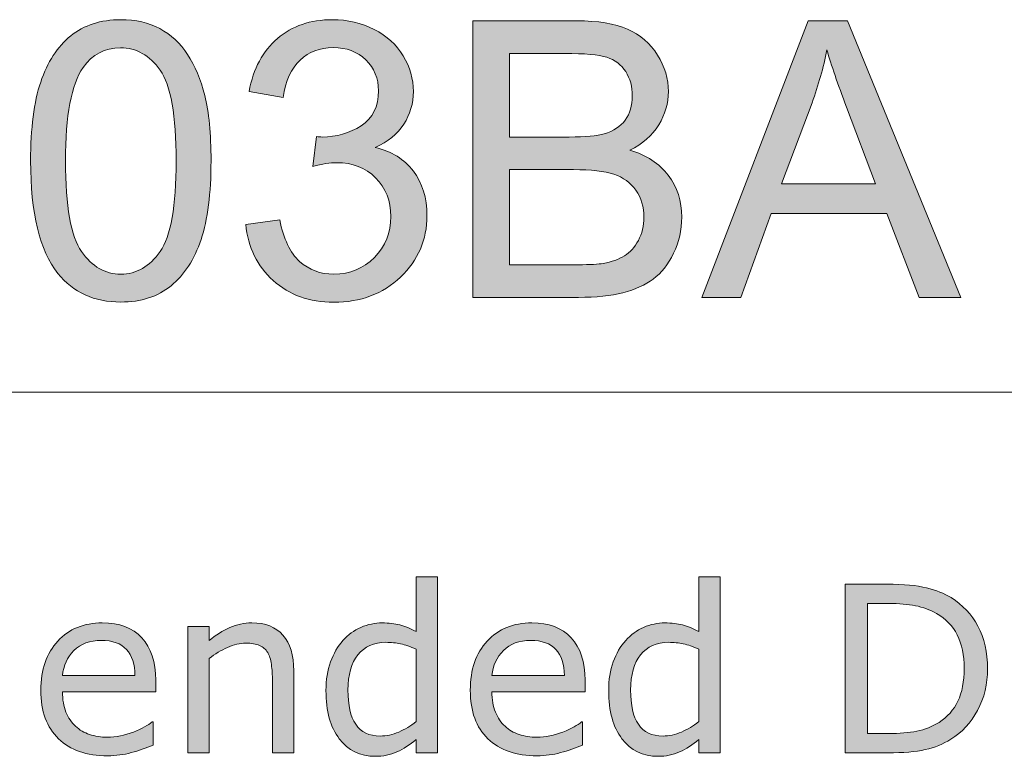
# Model space of a CAD drawing. Units: inches. Extents: x 5 to 63, y 5 to 46.9.
# Drawn here: x 16.8 to 24.3, y 41.2 to 46.9 of the extents above; entities that cross this region are included whole.
import ezdxf

# ---------------------------------------------------------------- set-up
doc = ezdxf.new("R2010")
doc.units = ezdxf.units.IN
doc.header["$MEASUREMENT"] = 0
doc.layers.add('BIDANG', color=7, linetype='Continuous', lineweight=13)
doc.layers.add('UKUR', color=7, linetype='Continuous', lineweight=13)

msp = doc.modelspace()

# ---------------------------------------------------------------- hatches: boundary and pattern name
at = {"layer": 'BIDANG'}
h = msp.add_hatch(color=256, dxfattribs=at)
h.dxf.hatch_style = 2
edge = h.paths.add_edge_path()
edge.add_spline(control_points=[(19.9726, 41.2705), (19.9726, 41.2705), (19.8105, 41.2705), (19.8105, 41.2705), (19.8105, 41.2705), (19.8105, 41.3715), (19.8105, 41.3715), (19.764, 41.3312), (19.7154, 41.2998), (19.6649, 41.2774), (19.6143, 41.255), (19.5595, 41.2436), (19.5003, 41.2436), (19.3854, 41.2436), (19.2943, 41.2881), (19.2267, 41.3766), (19.1592, 41.4648), (19.1254, 41.5875), (19.1254, 41.7446), (19.1254, 41.8259), (19.1372, 41.8986), (19.1604, 41.9623), (19.1837, 42.0264), (19.215, 42.0805), (19.2548, 42.1252), (19.2937, 42.169), (19.3394, 42.2024), (19.3912, 42.2252), (19.4433, 42.2482), (19.4972, 42.2596), (19.5528, 42.2596), (19.6035, 42.2596), (19.6482, 42.2544), (19.6873, 42.2438), (19.7264, 42.2331), (19.7674, 42.2165), (19.8105, 42.1942), (19.8105, 42.1942), (19.8105, 42.6114), (19.8105, 42.6114), (19.8105, 42.6114), (19.9726, 42.6114), (19.9726, 42.6114), (19.9726, 42.6114), (19.9726, 41.2705), (19.9726, 41.2705)], knot_values=[0, 0, 0, 0, 1, 1, 1, 2, 2, 2, 3, 3, 3, 4, 4, 4, 5, 5, 5, 6, 6, 6, 7, 7, 7, 8, 8, 8, 9, 9, 9, 10, 10, 10, 11, 11, 11, 12, 12, 12, 13, 13, 13, 14, 14, 14, 15, 15, 15, 15], degree=3, periodic=0)
edge = h.paths.add_edge_path()
edge.add_spline(control_points=[(19.8105, 41.5075), (19.8105, 41.5075), (19.8105, 42.0598), (19.8105, 42.0598), (19.7669, 42.0794), (19.7278, 42.0929), (19.6934, 42.1004), (19.6589, 42.1077), (19.6212, 42.1115), (19.5804, 42.1115), (19.4898, 42.1115), (19.419, 42.0798), (19.3685, 42.0167), (19.3179, 41.9537), (19.2927, 41.8638), (19.2927, 41.748), (19.2927, 41.6336), (19.3122, 41.5468), (19.3513, 41.4872), (19.3904, 41.4276), (19.4529, 41.398), (19.539, 41.398), (19.585, 41.398), (19.6315, 41.4083), (19.6787, 41.4287), (19.7258, 41.449), (19.7697, 41.4752), (19.8105, 41.5075)], knot_values=[0, 0, 0, 0, 1, 1, 1, 2, 2, 2, 3, 3, 3, 4, 4, 4, 5, 5, 5, 6, 6, 6, 7, 7, 7, 8, 8, 8, 9, 9, 9, 9], degree=3, periodic=0)
h = msp.add_hatch(color=256, dxfattribs=at)
h.dxf.hatch_style = 2
edge = h.paths.add_edge_path()
edge.add_spline(control_points=[(22.1234, 41.2705), (22.1234, 41.2705), (21.9613, 41.2705), (21.9613, 41.2705), (21.9613, 41.2705), (21.9613, 41.3715), (21.9613, 41.3715), (21.9148, 41.3312), (21.8662, 41.2998), (21.8157, 41.2774), (21.7651, 41.255), (21.7103, 41.2436), (21.651, 41.2436), (21.5362, 41.2436), (21.445, 41.2881), (21.3775, 41.3766), (21.31, 41.4648), (21.2762, 41.5875), (21.2762, 41.7446), (21.2762, 41.8259), (21.2879, 41.8986), (21.3112, 41.9623), (21.3344, 42.0264), (21.3658, 42.0805), (21.4056, 42.1252), (21.4445, 42.169), (21.4902, 42.2024), (21.542, 42.2252), (21.594, 42.2482), (21.6479, 42.2596), (21.7036, 42.2596), (21.7542, 42.2596), (21.799, 42.2544), (21.8381, 42.2438), (21.8772, 42.2331), (21.9182, 42.2165), (21.9613, 42.1942), (21.9613, 42.1942), (21.9613, 42.6114), (21.9613, 42.6114), (21.9613, 42.6114), (22.1234, 42.6114), (22.1234, 42.6114), (22.1234, 42.6114), (22.1234, 41.2705), (22.1234, 41.2705)], knot_values=[0, 0, 0, 0, 1, 1, 1, 2, 2, 2, 3, 3, 3, 4, 4, 4, 5, 5, 5, 6, 6, 6, 7, 7, 7, 8, 8, 8, 9, 9, 9, 10, 10, 10, 11, 11, 11, 12, 12, 12, 13, 13, 13, 14, 14, 14, 15, 15, 15, 15], degree=3, periodic=0)
edge = h.paths.add_edge_path()
edge.add_spline(control_points=[(21.9613, 41.5075), (21.9613, 41.5075), (21.9613, 42.0598), (21.9613, 42.0598), (21.9177, 42.0794), (21.8786, 42.0929), (21.8441, 42.1004), (21.8097, 42.1077), (21.772, 42.1115), (21.7311, 42.1115), (21.6405, 42.1115), (21.5697, 42.0798), (21.5193, 42.0167), (21.4686, 41.9537), (21.4435, 41.8638), (21.4435, 41.748), (21.4435, 41.6336), (21.4629, 41.5468), (21.502, 41.4872), (21.5411, 41.4276), (21.6037, 41.398), (21.6898, 41.398), (21.7358, 41.398), (21.7823, 41.4083), (21.8295, 41.4287), (21.8765, 41.449), (21.9205, 41.4752), (21.9613, 41.5075)], knot_values=[0, 0, 0, 0, 1, 1, 1, 2, 2, 2, 3, 3, 3, 4, 4, 4, 5, 5, 5, 6, 6, 6, 7, 7, 7, 8, 8, 8, 9, 9, 9, 9], degree=3, periodic=0)
h = msp.add_hatch(color=256, dxfattribs=at)
h.dxf.hatch_style = 2
edge = h.paths.add_edge_path()
edge.add_spline(control_points=[(24.1592, 41.9106), (24.1592, 41.7942), (24.1339, 41.6884), (24.0831, 41.5937), (24.0323, 41.4989), (23.9646, 41.4252), (23.8802, 41.3732), (23.8215, 41.337), (23.7562, 41.3108), (23.6842, 41.2946), (23.612, 41.2784), (23.5171, 41.2705), (23.3993, 41.2705), (23.3993, 41.2705), (23.0752, 41.2705), (23.0752, 41.2705), (23.0752, 41.2705), (23.0752, 42.5535), (23.0752, 42.5535), (23.0752, 42.5535), (23.3958, 42.5535), (23.3958, 42.5535), (23.521, 42.5535), (23.6206, 42.5445), (23.6945, 42.5263), (23.7682, 42.5083), (23.8308, 42.4835), (23.8819, 42.4518), (23.9693, 42.3974), (24.0373, 42.3247), (24.086, 42.2338), (24.135, 42.1432), (24.1592, 42.0353), (24.1592, 41.9106)], knot_values=[0, 0, 0, 0, 1, 1, 1, 2, 2, 2, 3, 3, 3, 4, 4, 4, 5, 5, 5, 6, 6, 6, 7, 7, 7, 8, 8, 8, 9, 9, 9, 10, 10, 10, 11, 11, 11, 11], degree=3, periodic=0)
edge = h.paths.add_edge_path()
edge.add_spline(control_points=[(23.981, 41.9134), (23.981, 42.014), (23.9634, 42.0987), (23.9284, 42.1676), (23.8933, 42.2365), (23.8411, 42.2906), (23.7715, 42.3302), (23.721, 42.3592), (23.6673, 42.3792), (23.6104, 42.3902), (23.5536, 42.4015), (23.4856, 42.4071), (23.4062, 42.4071), (23.4062, 42.4071), (23.246, 42.4071), (23.246, 42.4071), (23.246, 42.4071), (23.246, 41.4169), (23.246, 41.4169), (23.246, 41.4169), (23.4062, 41.4169), (23.4062, 41.4169), (23.4883, 41.4169), (23.56, 41.4231), (23.6211, 41.4352), (23.6824, 41.4473), (23.7386, 41.4696), (23.7896, 41.5024), (23.8535, 41.543), (23.9012, 41.5968), (23.9331, 41.6636), (23.9649, 41.7301), (23.981, 41.8135), (23.981, 41.9134)], knot_values=[0, 0, 0, 0, 1, 1, 1, 2, 2, 2, 3, 3, 3, 4, 4, 4, 5, 5, 5, 6, 6, 6, 7, 7, 7, 8, 8, 8, 9, 9, 9, 10, 10, 10, 11, 11, 11, 11], degree=3, periodic=0)
h = msp.add_hatch(color=256, dxfattribs=at)
h.dxf.hatch_style = 2
edge = h.paths.add_edge_path()
edge.add_spline(control_points=[(17.8296, 41.7349), (17.8296, 41.7349), (17.1204, 41.7349), (17.1204, 41.7349), (17.1204, 41.6757), (17.1292, 41.6243), (17.1471, 41.5802), (17.1648, 41.5365), (17.1893, 41.5003), (17.2203, 41.4721), (17.2501, 41.4445), (17.2856, 41.4238), (17.3268, 41.41), (17.3678, 41.3963), (17.4131, 41.3894), (17.4625, 41.3894), (17.528, 41.3894), (17.5938, 41.4025), (17.6602, 41.4287), (17.7266, 41.4548), (17.7738, 41.4803), (17.802, 41.5058), (17.802, 41.5058), (17.8106, 41.5058), (17.8106, 41.5058), (17.8106, 41.5058), (17.8106, 41.3291), (17.8106, 41.3291), (17.756, 41.306), (17.7002, 41.2871), (17.6434, 41.2716), (17.5865, 41.2557), (17.5268, 41.2481), (17.4642, 41.2481), (17.3044, 41.2481), (17.1798, 41.2912), (17.0903, 41.3777), (17.0005, 41.4641), (16.9557, 41.5871), (16.9557, 41.7463), (16.9557, 41.9034), (16.9988, 42.0284), (17.0846, 42.1211), (17.1705, 42.2134), (17.2835, 42.2596), (17.4237, 42.2596), (17.5535, 42.2596), (17.6535, 42.2217), (17.724, 42.1459), (17.7943, 42.0701), (17.8296, 41.9623), (17.8296, 41.8228), (17.8296, 41.8228), (17.8296, 41.7349), (17.8296, 41.7349)], knot_values=[0, 0, 0, 0, 1, 1, 1, 2, 2, 2, 3, 3, 3, 4, 4, 4, 5, 5, 5, 6, 6, 6, 7, 7, 7, 8, 8, 8, 9, 9, 9, 10, 10, 10, 11, 11, 11, 12, 12, 12, 13, 13, 13, 14, 14, 14, 15, 15, 15, 16, 16, 16, 17, 17, 17, 18, 18, 18, 18], degree=3, periodic=0)
edge = h.paths.add_edge_path()
edge.add_spline(control_points=[(17.6718, 41.8589), (17.6713, 41.944), (17.6499, 42.0098), (17.6075, 42.0563), (17.5653, 42.1029), (17.5013, 42.1263), (17.415, 42.1263), (17.3283, 42.1263), (17.2592, 42.1004), (17.2077, 42.0495), (17.1564, 41.9985), (17.1273, 41.9347), (17.1204, 41.8589), (17.1204, 41.8589), (17.6718, 41.8589), (17.6718, 41.8589)], knot_values=[0, 0, 0, 0, 1, 1, 1, 2, 2, 2, 3, 3, 3, 4, 4, 4, 5, 5, 5, 5], degree=3, periodic=0)
h = msp.add_hatch(color=256, dxfattribs=at)
h.dxf.hatch_style = 2
edge = h.paths.add_edge_path()
edge.add_spline(control_points=[(18.88, 41.2705), (18.88, 41.2705), (18.7179, 41.2705), (18.7179, 41.2705), (18.7179, 41.2705), (18.7179, 41.8186), (18.7179, 41.8186), (18.7179, 41.8627), (18.7153, 41.9044), (18.7101, 41.943), (18.705, 41.9819), (18.6955, 42.0123), (18.6817, 42.034), (18.6674, 42.0581), (18.6468, 42.076), (18.6197, 42.0877), (18.5927, 42.0998), (18.5577, 42.1056), (18.5146, 42.1056), (18.4704, 42.1056), (18.424, 42.0946), (18.3758, 42.0729), (18.3276, 42.0508), (18.2814, 42.0229), (18.2371, 41.9892), (18.2371, 41.9892), (18.2371, 41.2705), (18.2371, 41.2705), (18.2371, 41.2705), (18.075, 41.2705), (18.075, 41.2705), (18.075, 41.2705), (18.075, 42.2331), (18.075, 42.2331), (18.075, 42.2331), (18.2371, 42.2331), (18.2371, 42.2331), (18.2371, 42.2331), (18.2371, 42.1263), (18.2371, 42.1263), (18.2876, 42.168), (18.34, 42.2007), (18.3939, 42.2245), (18.448, 42.2479), (18.5034, 42.2596), (18.5603, 42.2596), (18.6641, 42.2596), (18.7436, 42.2283), (18.798, 42.1659), (18.8526, 42.1032), (18.88, 42.0129), (18.88, 41.8951), (18.88, 41.8951), (18.88, 41.2705), (18.88, 41.2705)], knot_values=[0, 0, 0, 0, 1, 1, 1, 2, 2, 2, 3, 3, 3, 4, 4, 4, 5, 5, 5, 6, 6, 6, 7, 7, 7, 8, 8, 8, 9, 9, 9, 10, 10, 10, 11, 11, 11, 12, 12, 12, 13, 13, 13, 14, 14, 14, 15, 15, 15, 16, 16, 16, 17, 17, 17, 18, 18, 18, 18], degree=3, periodic=0)
h = msp.add_hatch(color=256, dxfattribs=at)
h.dxf.hatch_style = 2
edge = h.paths.add_edge_path()
edge.add_spline(control_points=[(21.0971, 41.7349), (21.0971, 41.7349), (20.3879, 41.7349), (20.3879, 41.7349), (20.3879, 41.6757), (20.3967, 41.6243), (20.4146, 41.5802), (20.4323, 41.5365), (20.4568, 41.5003), (20.4878, 41.4721), (20.5176, 41.4445), (20.5531, 41.4238), (20.5943, 41.41), (20.6353, 41.3963), (20.6806, 41.3894), (20.73, 41.3894), (20.7955, 41.3894), (20.8613, 41.4025), (20.9277, 41.4287), (20.9941, 41.4548), (21.0413, 41.4803), (21.0695, 41.5058), (21.0695, 41.5058), (21.0781, 41.5058), (21.0781, 41.5058), (21.0781, 41.5058), (21.0781, 41.3291), (21.0781, 41.3291), (21.0235, 41.306), (20.9677, 41.2871), (20.9109, 41.2716), (20.854, 41.2557), (20.7943, 41.2481), (20.7317, 41.2481), (20.5719, 41.2481), (20.4473, 41.2912), (20.3578, 41.3777), (20.268, 41.4641), (20.2232, 41.5871), (20.2232, 41.7463), (20.2232, 41.9034), (20.2663, 42.0284), (20.3521, 42.1211), (20.438, 42.2134), (20.551, 42.2596), (20.6912, 42.2596), (20.821, 42.2596), (20.921, 42.2217), (20.9915, 42.1459), (21.0618, 42.0701), (21.0971, 41.9623), (21.0971, 41.8228), (21.0971, 41.8228), (21.0971, 41.7349), (21.0971, 41.7349)], knot_values=[0, 0, 0, 0, 1, 1, 1, 2, 2, 2, 3, 3, 3, 4, 4, 4, 5, 5, 5, 6, 6, 6, 7, 7, 7, 8, 8, 8, 9, 9, 9, 10, 10, 10, 11, 11, 11, 12, 12, 12, 13, 13, 13, 14, 14, 14, 15, 15, 15, 16, 16, 16, 17, 17, 17, 18, 18, 18, 18], degree=3, periodic=0)
edge = h.paths.add_edge_path()
edge.add_spline(control_points=[(20.9393, 41.8589), (20.9388, 41.944), (20.9174, 42.0098), (20.875, 42.0563), (20.8328, 42.1029), (20.7688, 42.1263), (20.6825, 42.1263), (20.5958, 42.1263), (20.5267, 42.1004), (20.4752, 42.0495), (20.4239, 41.9985), (20.3948, 41.9347), (20.3879, 41.8589), (20.3879, 41.8589), (20.9393, 41.8589), (20.9393, 41.8589)], knot_values=[0, 0, 0, 0, 1, 1, 1, 2, 2, 2, 3, 3, 3, 4, 4, 4, 5, 5, 5, 5], degree=3, periodic=0)
at = {"layer": 'UKUR'}
h = msp.add_hatch(color=256, dxfattribs=at)
h.dxf.hatch_style = 2
edge = h.paths.add_edge_path()
edge.add_spline(control_points=[(16.8779, 45.7764), (16.8779, 46.0251), (16.9034, 46.2256), (16.9547, 46.3772), (17.0059, 46.5291), (17.082, 46.6462), (17.1829, 46.7286), (17.284, 46.8109), (17.411, 46.8519), (17.5643, 46.8519), (17.6773, 46.8519), (17.7763, 46.8292), (17.8616, 46.7837), (17.9467, 46.7382), (18.0172, 46.6728), (18.0726, 46.587), (18.1281, 46.5012), (18.1717, 46.3968), (18.2034, 46.2738), (18.2349, 46.1508), (18.2507, 45.9851), (18.2507, 45.7764), (18.2507, 45.5293), (18.2254, 45.3299), (18.1746, 45.1783), (18.1238, 45.0264), (18.048, 44.9092), (17.9471, 44.8262), (17.8459, 44.7435), (17.7185, 44.7022), (17.5643, 44.7022), (17.3612, 44.7022), (17.2019, 44.7749), (17.0861, 44.9203), (16.9473, 45.0956), (16.8779, 45.3809), (16.8779, 45.7764)], knot_values=[0, 0, 0, 0, 1, 1, 1, 2, 2, 2, 3, 3, 3, 4, 4, 4, 5, 5, 5, 6, 6, 6, 7, 7, 7, 8, 8, 8, 9, 9, 9, 10, 10, 10, 11, 11, 11, 12, 12, 12, 12], degree=3, periodic=0)
edge = h.paths.add_edge_path()
edge.add_spline(control_points=[(17.1435, 45.7764), (17.1435, 45.4308), (17.184, 45.2007), (17.2649, 45.0863), (17.3457, 44.9719), (17.4456, 44.9147), (17.5643, 44.9147), (17.683, 44.9147), (17.7827, 44.9719), (17.8637, 45.087), (17.9446, 45.2017), (17.9851, 45.4315), (17.9851, 45.7764), (17.9851, 46.1229), (17.9446, 46.3531), (17.8637, 46.4671), (17.7827, 46.5811), (17.682, 46.638), (17.5614, 46.638), (17.4427, 46.638), (17.348, 46.5877), (17.277, 46.4871), (17.1879, 46.3589), (17.1435, 46.1219), (17.1435, 45.7764)], knot_values=[0, 0, 0, 0, 1, 1, 1, 2, 2, 2, 3, 3, 3, 4, 4, 4, 5, 5, 5, 6, 6, 6, 7, 7, 7, 8, 8, 8, 8], degree=3, periodic=0)
h = msp.add_hatch(color=256, dxfattribs=at)
h.dxf.hatch_style = 2
edge = h.paths.add_edge_path()
edge.add_spline(control_points=[(18.515, 45.2937), (18.515, 45.2937), (18.7735, 45.3282), (18.7735, 45.3282), (18.8032, 45.1817), (18.8536, 45.0763), (18.9249, 45.0116), (18.9963, 44.9471), (19.0832, 44.9147), (19.1856, 44.9147), (19.3072, 44.9147), (19.4098, 44.9568), (19.4937, 45.0412), (19.5774, 45.1252), (19.6193, 45.2296), (19.6193, 45.354), (19.6193, 45.4728), (19.5805, 45.5707), (19.503, 45.6479), (19.4255, 45.7247), (19.3268, 45.7633), (19.2073, 45.7633), (19.1583, 45.7633), (19.0975, 45.754), (19.0249, 45.7347), (19.0249, 45.7347), (19.0534, 45.9617), (19.0534, 45.9617), (19.0707, 45.9596), (19.0846, 45.9586), (19.0951, 45.9586), (19.2052, 45.9586), (19.3044, 45.9875), (19.3924, 46.0447), (19.4805, 46.1023), (19.5246, 46.1908), (19.5246, 46.3107), (19.5246, 46.4054), (19.4925, 46.484), (19.4283, 46.546), (19.3642, 46.6084), (19.2813, 46.6394), (19.1799, 46.6394), (19.0795, 46.6394), (18.9956, 46.608), (18.9286, 46.5446), (18.8616, 46.4816), (18.8185, 46.3868), (18.7994, 46.2604), (18.7994, 46.2604), (18.5408, 46.3062), (18.5408, 46.3062), (18.5723, 46.4795), (18.6442, 46.6139), (18.7563, 46.7089), (18.8683, 46.8044), (19.0076, 46.8519), (19.1742, 46.8519), (19.2891, 46.8519), (19.3949, 46.8275), (19.4915, 46.7779), (19.5883, 46.7286), (19.6622, 46.6614), (19.7134, 46.5763), (19.7647, 46.4909), (19.7902, 46.4006), (19.7902, 46.3048), (19.7902, 46.2139), (19.7659, 46.1312), (19.717, 46.0564), (19.6682, 45.9817), (19.5959, 45.9224), (19.5001, 45.8783), (19.6246, 45.8494), (19.7213, 45.7898), (19.7902, 45.6995), (19.8593, 45.6089), (19.8937, 45.4959), (19.8937, 45.3598), (19.8937, 45.1759), (19.8267, 45.0202), (19.6925, 44.8924), (19.5585, 44.7645), (19.389, 44.7008), (19.1842, 44.7008), (18.9994, 44.7008), (18.8461, 44.7556), (18.7239, 44.8658), (18.6018, 44.9761), (18.5322, 45.1187), (18.515, 45.2937)], knot_values=[0, 0, 0, 0, 1, 1, 1, 2, 2, 2, 3, 3, 3, 4, 4, 4, 5, 5, 5, 6, 6, 6, 7, 7, 7, 8, 8, 8, 9, 9, 9, 10, 10, 10, 11, 11, 11, 12, 12, 12, 13, 13, 13, 14, 14, 14, 15, 15, 15, 16, 16, 16, 17, 17, 17, 18, 18, 18, 19, 19, 19, 20, 20, 20, 21, 21, 21, 22, 22, 22, 23, 23, 23, 24, 24, 24, 25, 25, 25, 26, 26, 26, 27, 27, 27, 28, 28, 28, 29, 29, 29, 30, 30, 30, 30], degree=3, periodic=0)
h = msp.add_hatch(color=256, dxfattribs=at)
h.dxf.hatch_style = 2
edge = h.paths.add_edge_path()
edge.add_spline(control_points=[(20.2427, 44.738), (20.2427, 44.738), (20.2427, 46.8433), (20.2427, 46.8433), (20.2427, 46.8433), (21.0325, 46.8433), (21.0325, 46.8433), (21.1934, 46.8433), (21.3224, 46.8219), (21.4195, 46.7796), (21.5167, 46.7369), (21.5928, 46.6714), (21.6479, 46.5829), (21.7029, 46.494), (21.7305, 46.4016), (21.7305, 46.3048), (21.7305, 46.2149), (21.706, 46.1302), (21.6572, 46.0506), (21.6083, 45.971), (21.5346, 45.9069), (21.4361, 45.8584), (21.5634, 45.8208), (21.6612, 45.7571), (21.7298, 45.6672), (21.7982, 45.5772), (21.8324, 45.4708), (21.8324, 45.3485), (21.8324, 45.2496), (21.8116, 45.158), (21.7699, 45.0732), (21.7282, 44.9885), (21.6769, 44.9234), (21.6156, 44.8772), (21.5542, 44.8314), (21.4774, 44.7966), (21.3851, 44.7731), (21.2926, 44.7497), (21.1794, 44.738), (21.0454, 44.738), (21.0454, 44.738), (20.2427, 44.738), (20.2427, 44.738)], knot_values=[0, 0, 0, 0, 1, 1, 1, 2, 2, 2, 3, 3, 3, 4, 4, 4, 5, 5, 5, 6, 6, 6, 7, 7, 7, 8, 8, 8, 9, 9, 9, 10, 10, 10, 11, 11, 11, 12, 12, 12, 13, 13, 13, 14, 14, 14, 14], degree=3, periodic=0)
edge = h.paths.add_edge_path()
edge.add_spline(control_points=[(20.5212, 45.9586), (20.5212, 45.9586), (20.9765, 45.9586), (20.9765, 45.9586), (21.1, 45.9586), (21.1885, 45.9669), (21.2421, 45.9831), (21.3131, 46.0041), (21.3663, 46.0392), (21.4023, 46.0878), (21.4381, 46.1367), (21.4562, 46.198), (21.4562, 46.2718), (21.4562, 46.3417), (21.4393, 46.403), (21.4059, 46.4564), (21.3723, 46.5095), (21.3245, 46.546), (21.2623, 46.5656), (21.2001, 46.5849), (21.0933, 46.5949), (20.942, 46.5949), (20.942, 46.5949), (20.5212, 46.5949), (20.5212, 46.5949), (20.5212, 46.5949), (20.5212, 45.9586), (20.5212, 45.9586)], knot_values=[0, 0, 0, 0, 1, 1, 1, 2, 2, 2, 3, 3, 3, 4, 4, 4, 5, 5, 5, 6, 6, 6, 7, 7, 7, 8, 8, 8, 9, 9, 9, 9], degree=3, periodic=0)
edge = h.paths.add_edge_path()
edge.add_spline(control_points=[(20.5212, 44.9864), (20.5212, 44.9864), (21.0454, 44.9864), (21.0454, 44.9864), (21.1353, 44.9864), (21.1985, 44.9898), (21.2351, 44.9964), (21.2991, 45.0081), (21.3527, 45.0271), (21.3958, 45.0539), (21.4388, 45.0808), (21.4743, 45.1197), (21.502, 45.1711), (21.5298, 45.222), (21.5437, 45.2813), (21.5437, 45.3485), (21.5437, 45.4267), (21.5236, 45.4952), (21.4834, 45.5531), (21.4431, 45.611), (21.3875, 45.6516), (21.3162, 45.6751), (21.2449, 45.6985), (21.142, 45.7102), (21.008, 45.7102), (21.008, 45.7102), (20.5212, 45.7102), (20.5212, 45.7102), (20.5212, 45.7102), (20.5212, 44.9864), (20.5212, 44.9864)], knot_values=[0, 0, 0, 0, 1, 1, 1, 2, 2, 2, 3, 3, 3, 4, 4, 4, 5, 5, 5, 6, 6, 6, 7, 7, 7, 8, 8, 8, 9, 9, 9, 10, 10, 10, 10], degree=3, periodic=0)
h = msp.add_hatch(color=256, dxfattribs=at)
h.dxf.hatch_style = 2
h.paths.add_polyline_path([(21.9847, 44.738), (22.7933, 46.8433), (23.0933, 46.8433), (23.9551, 44.738), (23.6377, 44.738), (23.392, 45.3757), (22.5118, 45.3757), (22.2805, 44.738)])
edge = h.paths.add_edge_path()
edge.add_spline(control_points=[(22.5922, 45.6024), (22.5922, 45.6024), (23.3059, 45.6024), (23.3059, 45.6024), (23.3059, 45.6024), (23.0863, 46.1856), (23.0863, 46.1856), (23.0193, 46.3627), (22.9693, 46.5081), (22.9369, 46.6221), (22.9101, 46.4871), (22.8722, 46.3531), (22.8234, 46.2201), (22.8234, 46.2201), (22.5922, 45.6024), (22.5922, 45.6024)], knot_values=[0, 0, 0, 0, 1, 1, 1, 2, 2, 2, 3, 3, 3, 4, 4, 4, 5, 5, 5, 5], degree=3, periodic=0)

# ---------------------------------------------------------------- linework, layer by layer
at = {"layer": 'BIDANG'}
msp.add_line((5.0431, 44.0166), (63.0432, 44.0166), dxfattribs=at)
for points in [[(19.8105, 42.1942), (19.8105, 42.1942), (19.8105, 42.6114), (19.8105, 42.6114)], [(19.8105, 42.6114), (19.8105, 42.6114), (19.9726, 42.6114), (19.9726, 42.6114)], [(19.9726, 42.6114), (19.9726, 42.6114), (19.9726, 41.2705), (19.9726, 41.2705)], [(21.9613, 42.1942), (21.9613, 42.1942), (21.9613, 42.6114), (21.9613, 42.6114)], [(21.9613, 42.6114), (21.9613, 42.6114), (22.1234, 42.6114), (22.1234, 42.6114)], [(22.1234, 42.6114), (22.1234, 42.6114), (22.1234, 41.2705), (22.1234, 41.2705)], [(23.0752, 41.2705), (23.0752, 41.2705), (23.0752, 42.5535), (23.0752, 42.5535)], [(23.0752, 42.5535), (23.0752, 42.5535), (23.3958, 42.5535), (23.3958, 42.5535)], [(23.3958, 42.5535), (23.521, 42.5535), (23.6206, 42.5445), (23.6945, 42.5263)], [(23.6945, 42.5263), (23.7682, 42.5083), (23.8308, 42.4835), (23.8819, 42.4518)], [(23.4062, 42.4071), (23.4062, 42.4071), (23.246, 42.4071), (23.246, 42.4071)], [(23.246, 42.4071), (23.246, 42.4071), (23.246, 41.4169), (23.246, 41.4169)], [(23.6104, 42.3902), (23.5536, 42.4015), (23.4856, 42.4071), (23.4062, 42.4071)], [(23.8819, 42.4518), (23.9693, 42.3974), (24.0373, 42.3247), (24.086, 42.2338)], [(23.7715, 42.3302), (23.721, 42.3592), (23.6673, 42.3792), (23.6104, 42.3902)], [(23.9284, 42.1676), (23.8933, 42.2365), (23.8411, 42.2906), (23.7715, 42.3302)], [(18.075, 41.2705), (18.075, 41.2705), (18.075, 42.2331), (18.075, 42.2331)], [(18.075, 42.2331), (18.075, 42.2331), (18.2371, 42.2331), (18.2371, 42.2331)], [(18.2371, 42.2331), (18.2371, 42.2331), (18.2371, 42.1263), (18.2371, 42.1263)], [(18.2371, 42.1263), (18.2876, 42.168), (18.34, 42.2007), (18.3939, 42.2245)], [(19.2548, 42.1252), (19.2937, 42.169), (19.3394, 42.2024), (19.3912, 42.2252)], [(21.4056, 42.1252), (21.4445, 42.169), (21.4902, 42.2024), (21.542, 42.2252)], [(24.086, 42.2338), (24.135, 42.1432), (24.1592, 42.0353), (24.1592, 41.9106)], [(17.724, 42.1459), (17.7943, 42.0701), (17.8296, 41.9623), (17.8296, 41.8228)], [(18.798, 42.1659), (18.8526, 42.1032), (18.88, 42.0129), (18.88, 41.8951)], [(19.1604, 41.9623), (19.1837, 42.0264), (19.215, 42.0805), (19.2548, 42.1252)], [(20.9915, 42.1459), (21.0618, 42.0701), (21.0971, 41.9623), (21.0971, 41.8228)], [(21.3112, 41.9623), (21.3344, 42.0264), (21.3658, 42.0805), (21.4056, 42.1252)], [(23.981, 41.9134), (23.981, 42.014), (23.9634, 42.0987), (23.9284, 42.1676)], [(17.2077, 42.0495), (17.1564, 41.9985), (17.1273, 41.9347), (17.1204, 41.8589)], [(17.6718, 41.8589), (17.6713, 41.944), (17.6499, 42.0098), (17.6075, 42.0563)], [(18.3758, 42.0729), (18.3276, 42.0508), (18.2814, 42.0229), (18.2371, 41.9892)], [(18.6817, 42.034), (18.6674, 42.0581), (18.6468, 42.076), (18.6197, 42.0877)], [(18.7101, 41.943), (18.705, 41.9819), (18.6955, 42.0123), (18.6817, 42.034)], [(19.8105, 42.0598), (19.7669, 42.0794), (19.7278, 42.0929), (19.6934, 42.1004)], [(19.8105, 41.5075), (19.8105, 41.5075), (19.8105, 42.0598), (19.8105, 42.0598)], [(20.4752, 42.0495), (20.4239, 41.9985), (20.3948, 41.9347), (20.3879, 41.8589)], [(20.9393, 41.8589), (20.9388, 41.944), (20.9174, 42.0098), (20.875, 42.0563)], [(21.9613, 42.0598), (21.9177, 42.0794), (21.8786, 42.0929), (21.8441, 42.1004)], [(21.9613, 41.5075), (21.9613, 41.5075), (21.9613, 42.0598), (21.9613, 42.0598)], [(18.2371, 41.9892), (18.2371, 41.9892), (18.2371, 41.2705), (18.2371, 41.2705)], [(18.7179, 41.8186), (18.7179, 41.8627), (18.7153, 41.9044), (18.7101, 41.943)], [(18.88, 41.8951), (18.88, 41.8951), (18.88, 41.2705), (18.88, 41.2705)], [(23.9331, 41.6636), (23.9649, 41.7301), (23.981, 41.8135), (23.981, 41.9134)], [(17.1204, 41.8589), (17.1204, 41.8589), (17.6718, 41.8589), (17.6718, 41.8589)], [(17.8296, 41.8228), (17.8296, 41.8228), (17.8296, 41.7349), (17.8296, 41.7349)], [(18.7179, 41.2705), (18.7179, 41.2705), (18.7179, 41.8186), (18.7179, 41.8186)], [(20.3879, 41.8589), (20.3879, 41.8589), (20.9393, 41.8589), (20.9393, 41.8589)], [(21.0971, 41.8228), (21.0971, 41.8228), (21.0971, 41.7349), (21.0971, 41.7349)], [(17.8296, 41.7349), (17.8296, 41.7349), (17.1204, 41.7349), (17.1204, 41.7349)], [(17.1204, 41.7349), (17.1204, 41.6757), (17.1292, 41.6243), (17.1471, 41.5802)], [(21.0971, 41.7349), (21.0971, 41.7349), (20.3879, 41.7349), (20.3879, 41.7349)], [(20.3879, 41.7349), (20.3879, 41.6757), (20.3967, 41.6243), (20.4146, 41.5802)], [(23.7896, 41.5024), (23.8535, 41.543), (23.9012, 41.5968), (23.9331, 41.6636)], [(17.1471, 41.5802), (17.1648, 41.5365), (17.1893, 41.5003), (17.2203, 41.4721)], [(20.4146, 41.5802), (20.4323, 41.5365), (20.4568, 41.5003), (20.4878, 41.4721)], [(17.6602, 41.4287), (17.7266, 41.4548), (17.7738, 41.4803), (17.802, 41.5058)], [(17.802, 41.5058), (17.802, 41.5058), (17.8106, 41.5058), (17.8106, 41.5058)], [(17.8106, 41.5058), (17.8106, 41.5058), (17.8106, 41.3291), (17.8106, 41.3291)], [(19.6787, 41.4287), (19.7258, 41.449), (19.7697, 41.4752), (19.8105, 41.5075)], [(20.9277, 41.4287), (20.9941, 41.4548), (21.0413, 41.4803), (21.0695, 41.5058)], [(21.0695, 41.5058), (21.0695, 41.5058), (21.0781, 41.5058), (21.0781, 41.5058)], [(21.0781, 41.5058), (21.0781, 41.5058), (21.0781, 41.3291), (21.0781, 41.3291)], [(21.8295, 41.4287), (21.8765, 41.449), (21.9205, 41.4752), (21.9613, 41.5075)], [(17.2203, 41.4721), (17.2501, 41.4445), (17.2856, 41.4238), (17.3268, 41.41)], [(20.4878, 41.4721), (20.5176, 41.4445), (20.5531, 41.4238), (20.5943, 41.41)], [(23.4062, 41.4169), (23.4883, 41.4169), (23.56, 41.4231), (23.6211, 41.4352)], [(23.6211, 41.4352), (23.6824, 41.4473), (23.7386, 41.4696), (23.7896, 41.5024)], [(19.8105, 41.3715), (19.764, 41.3312), (19.7154, 41.2998), (19.6649, 41.2774)], [(19.8105, 41.2705), (19.8105, 41.2705), (19.8105, 41.3715), (19.8105, 41.3715)], [(21.9613, 41.3715), (21.9148, 41.3312), (21.8662, 41.2998), (21.8157, 41.2774)], [(21.9613, 41.2705), (21.9613, 41.2705), (21.9613, 41.3715), (21.9613, 41.3715)], [(23.246, 41.4169), (23.246, 41.4169), (23.4062, 41.4169), (23.4062, 41.4169)], [(23.8802, 41.3732), (23.8215, 41.337), (23.7562, 41.3108), (23.6842, 41.2946)], [(17.8106, 41.3291), (17.756, 41.306), (17.7002, 41.2871), (17.6434, 41.2716)], [(21.0781, 41.3291), (21.0235, 41.306), (20.9677, 41.2871), (20.9109, 41.2716)], [(23.6842, 41.2946), (23.612, 41.2784), (23.5171, 41.2705), (23.3993, 41.2705)], [(18.2371, 41.2705), (18.2371, 41.2705), (18.075, 41.2705), (18.075, 41.2705)], [(18.88, 41.2705), (18.88, 41.2705), (18.7179, 41.2705), (18.7179, 41.2705)], [(19.9726, 41.2705), (19.9726, 41.2705), (19.8105, 41.2705), (19.8105, 41.2705)], [(22.1234, 41.2705), (22.1234, 41.2705), (21.9613, 41.2705), (21.9613, 41.2705)], [(23.3993, 41.2705), (23.3993, 41.2705), (23.0752, 41.2705), (23.0752, 41.2705)]]:
    msp.add_open_spline(points, degree=3, dxfattribs=at)
for points, knots in [([(17.0846, 42.1211), (17.1705, 42.2134), (17.2835, 42.2596), (17.4237, 42.2596), (17.5535, 42.2596), (17.6535, 42.2217), (17.724, 42.1459)], [14, 14, 14, 14, 15, 15, 15, 16, 16, 16, 16]), ([(18.3939, 42.2245), (18.448, 42.2479), (18.5034, 42.2596), (18.5603, 42.2596), (18.6641, 42.2596), (18.7436, 42.2283), (18.798, 42.1659)], [14, 14, 14, 14, 15, 15, 15, 16, 16, 16, 16]), ([(19.3912, 42.2252), (19.4433, 42.2482), (19.4972, 42.2596), (19.5528, 42.2596), (19.6035, 42.2596), (19.6482, 42.2544), (19.6873, 42.2438), (19.7264, 42.2331), (19.7674, 42.2165), (19.8105, 42.1942)], [9, 9, 9, 9, 10, 10, 10, 11, 11, 11, 12, 12, 12, 12]), ([(20.3521, 42.1211), (20.438, 42.2134), (20.551, 42.2596), (20.6912, 42.2596), (20.821, 42.2596), (20.921, 42.2217), (20.9915, 42.1459)], [14, 14, 14, 14, 15, 15, 15, 16, 16, 16, 16]), ([(21.542, 42.2252), (21.594, 42.2482), (21.6479, 42.2596), (21.7036, 42.2596), (21.7542, 42.2596), (21.799, 42.2544), (21.8381, 42.2438), (21.8772, 42.2331), (21.9182, 42.2165), (21.9613, 42.1942)], [9, 9, 9, 9, 10, 10, 10, 11, 11, 11, 12, 12, 12, 12]), ([(17.0903, 41.3777), (17.0005, 41.4641), (16.9557, 41.5871), (16.9557, 41.7463), (16.9557, 41.9034), (16.9988, 42.0284), (17.0846, 42.1211)], [12, 12, 12, 12, 13, 13, 13, 14, 14, 14, 14]), ([(17.6075, 42.0563), (17.5653, 42.1029), (17.5013, 42.1263), (17.415, 42.1263), (17.3283, 42.1263), (17.2592, 42.1004), (17.2077, 42.0495)], [1, 1, 1, 1, 2, 2, 2, 3, 3, 3, 3]), ([(18.6197, 42.0877), (18.5927, 42.0998), (18.5577, 42.1056), (18.5146, 42.1056), (18.4704, 42.1056), (18.424, 42.0946), (18.3758, 42.0729)], [5, 5, 5, 5, 6, 6, 6, 7, 7, 7, 7]), ([(19.6934, 42.1004), (19.6589, 42.1077), (19.6212, 42.1115), (19.5804, 42.1115), (19.4898, 42.1115), (19.419, 42.0798), (19.3685, 42.0167)], [2, 2, 2, 2, 3, 3, 3, 4, 4, 4, 4]), ([(20.3578, 41.3777), (20.268, 41.4641), (20.2232, 41.5871), (20.2232, 41.7463), (20.2232, 41.9034), (20.2663, 42.0284), (20.3521, 42.1211)], [12, 12, 12, 12, 13, 13, 13, 14, 14, 14, 14]), ([(20.875, 42.0563), (20.8328, 42.1029), (20.7688, 42.1263), (20.6825, 42.1263), (20.5958, 42.1263), (20.5267, 42.1004), (20.4752, 42.0495)], [1, 1, 1, 1, 2, 2, 2, 3, 3, 3, 3]), ([(21.8441, 42.1004), (21.8097, 42.1077), (21.772, 42.1115), (21.7311, 42.1115), (21.6405, 42.1115), (21.5697, 42.0798), (21.5193, 42.0167)], [2, 2, 2, 2, 3, 3, 3, 4, 4, 4, 4]), ([(19.2267, 41.3766), (19.1592, 41.4648), (19.1254, 41.5875), (19.1254, 41.7446), (19.1254, 41.8259), (19.1372, 41.8986), (19.1604, 41.9623)], [5, 5, 5, 5, 6, 6, 6, 7, 7, 7, 7]), ([(19.3685, 42.0167), (19.3179, 41.9537), (19.2927, 41.8638), (19.2927, 41.748), (19.2927, 41.6336), (19.3122, 41.5468), (19.3513, 41.4872), (19.3904, 41.4276), (19.4529, 41.398), (19.539, 41.398), (19.585, 41.398), (19.6315, 41.4083), (19.6787, 41.4287)], [4, 4, 4, 4, 5, 5, 5, 6, 6, 6, 7, 7, 7, 8, 8, 8, 8]), ([(21.3775, 41.3766), (21.31, 41.4648), (21.2762, 41.5875), (21.2762, 41.7446), (21.2762, 41.8259), (21.2879, 41.8986), (21.3112, 41.9623)], [5, 5, 5, 5, 6, 6, 6, 7, 7, 7, 7]), ([(21.5193, 42.0167), (21.4686, 41.9537), (21.4435, 41.8638), (21.4435, 41.748), (21.4435, 41.6336), (21.4629, 41.5468), (21.502, 41.4872), (21.5411, 41.4276), (21.6037, 41.398), (21.6898, 41.398), (21.7358, 41.398), (21.7823, 41.4083), (21.8295, 41.4287)], [4, 4, 4, 4, 5, 5, 5, 6, 6, 6, 7, 7, 7, 8, 8, 8, 8]), ([(24.1592, 41.9106), (24.1592, 41.7942), (24.1339, 41.6884), (24.0831, 41.5937), (24.0323, 41.4989), (23.9646, 41.4252), (23.8802, 41.3732)], [0, 0, 0, 0, 1, 1, 1, 2, 2, 2, 2]), ([(17.3268, 41.41), (17.3678, 41.3963), (17.4131, 41.3894), (17.4625, 41.3894), (17.528, 41.3894), (17.5938, 41.4025), (17.6602, 41.4287)], [4, 4, 4, 4, 5, 5, 5, 6, 6, 6, 6]), ([(20.5943, 41.41), (20.6353, 41.3963), (20.6806, 41.3894), (20.73, 41.3894), (20.7955, 41.3894), (20.8613, 41.4025), (20.9277, 41.4287)], [4, 4, 4, 4, 5, 5, 5, 6, 6, 6, 6]), ([(17.6434, 41.2716), (17.5865, 41.2557), (17.5268, 41.2481), (17.4642, 41.2481), (17.3044, 41.2481), (17.1798, 41.2912), (17.0903, 41.3777)], [10, 10, 10, 10, 11, 11, 11, 12, 12, 12, 12]), ([(19.6649, 41.2774), (19.6143, 41.255), (19.5595, 41.2436), (19.5003, 41.2436), (19.3854, 41.2436), (19.2943, 41.2881), (19.2267, 41.3766)], [3, 3, 3, 3, 4, 4, 4, 5, 5, 5, 5]), ([(20.9109, 41.2716), (20.854, 41.2557), (20.7943, 41.2481), (20.7317, 41.2481), (20.5719, 41.2481), (20.4473, 41.2912), (20.3578, 41.3777)], [10, 10, 10, 10, 11, 11, 11, 12, 12, 12, 12]), ([(21.8157, 41.2774), (21.7651, 41.255), (21.7103, 41.2436), (21.651, 41.2436), (21.5362, 41.2436), (21.445, 41.2881), (21.3775, 41.3766)], [3, 3, 3, 3, 4, 4, 4, 5, 5, 5, 5])]:
    msp.add_open_spline(points, degree=3, knots=knots, dxfattribs=at)
at = {"layer": 'UKUR'}
for p, q in [((21.9847, 44.738), (22.7933, 46.8433)), ((22.7933, 46.8433), (23.0933, 46.8433)), ((23.0933, 46.8433), (23.9551, 44.738)), ((22.5118, 45.3757), (22.2805, 44.738)), ((23.392, 45.3757), (22.5118, 45.3757)), ((23.6377, 44.738), (23.392, 45.3757)), ((22.2805, 44.738), (21.9847, 44.738)), ((23.9551, 44.738), (23.6377, 44.738))]:
    msp.add_line(p, q, dxfattribs=at)
for points, knots in [([(17.1829, 46.7286), (17.284, 46.8109), (17.411, 46.8519), (17.5643, 46.8519), (17.6773, 46.8519), (17.7763, 46.8292), (17.8616, 46.7837)], [2, 2, 2, 2, 3, 3, 3, 4, 4, 4, 4]), ([(18.7563, 46.7089), (18.8683, 46.8044), (19.0076, 46.8519), (19.1742, 46.8519), (19.2891, 46.8519), (19.3949, 46.8275), (19.4915, 46.7779)], [18, 18, 18, 18, 19, 19, 19, 20, 20, 20, 20]), ([(17.8616, 46.7837), (17.9467, 46.7382), (18.0172, 46.6728), (18.0726, 46.587), (18.1281, 46.5012), (18.1717, 46.3968), (18.2034, 46.2738)], [4, 4, 4, 4, 5, 5, 5, 6, 6, 6, 6]), ([(17.8637, 45.087), (17.9446, 45.2017), (17.9851, 45.4315), (17.9851, 45.7764), (17.9851, 46.1229), (17.9446, 46.3531), (17.8637, 46.4671), (17.7827, 46.5811), (17.682, 46.638), (17.5614, 46.638), (17.4427, 46.638), (17.348, 46.5877), (17.277, 46.4871)], [3, 3, 3, 3, 4, 4, 4, 5, 5, 5, 6, 6, 6, 7, 7, 7, 7]), ([(19.4283, 46.546), (19.3642, 46.6084), (19.2813, 46.6394), (19.1799, 46.6394), (19.0795, 46.6394), (18.9956, 46.608), (18.9286, 46.5446)], [13, 13, 13, 13, 14, 14, 14, 15, 15, 15, 15]), ([(19.3924, 46.0447), (19.4805, 46.1023), (19.5246, 46.1908), (19.5246, 46.3107), (19.5246, 46.4054), (19.4925, 46.484), (19.4283, 46.546)], [11, 11, 11, 11, 12, 12, 12, 13, 13, 13, 13]), ([(19.7134, 46.5763), (19.7647, 46.4909), (19.7902, 46.4006), (19.7902, 46.3048), (19.7902, 46.2139), (19.7659, 46.1312), (19.717, 46.0564)], [21, 21, 21, 21, 22, 22, 22, 23, 23, 23, 23]), ([(21.6479, 46.5829), (21.7029, 46.494), (21.7305, 46.4016), (21.7305, 46.3048), (21.7305, 46.2149), (21.706, 46.1302), (21.6572, 46.0506)], [4, 4, 4, 4, 5, 5, 5, 6, 6, 6, 6]), ([(21.4023, 46.0878), (21.4381, 46.1367), (21.4562, 46.198), (21.4562, 46.2718), (21.4562, 46.3417), (21.4393, 46.403), (21.4059, 46.4564)], [3, 3, 3, 3, 4, 4, 4, 5, 5, 5, 5]), ([(18.2034, 46.2738), (18.2349, 46.1508), (18.2507, 45.9851), (18.2507, 45.7764), (18.2507, 45.5293), (18.2254, 45.3299), (18.1746, 45.1783)], [6, 6, 6, 6, 7, 7, 7, 8, 8, 8, 8]), ([(19.0534, 45.9617), (19.0707, 45.9596), (19.0846, 45.9586), (19.0951, 45.9586), (19.2052, 45.9586), (19.3044, 45.9875), (19.3924, 46.0447)], [9, 9, 9, 9, 10, 10, 10, 11, 11, 11, 11]), ([(19.503, 45.6479), (19.4255, 45.7247), (19.3268, 45.7633), (19.2073, 45.7633), (19.1583, 45.7633), (19.0975, 45.754), (19.0249, 45.7347)], [6, 6, 6, 6, 7, 7, 7, 8, 8, 8, 8]), ([(19.7902, 45.6995), (19.8593, 45.6089), (19.8937, 45.4959), (19.8937, 45.3598), (19.8937, 45.1759), (19.8267, 45.0202), (19.6925, 44.8924)], [25, 25, 25, 25, 26, 26, 26, 27, 27, 27, 27]), ([(21.4834, 45.5531), (21.4431, 45.611), (21.3875, 45.6516), (21.3162, 45.6751), (21.2449, 45.6985), (21.142, 45.7102), (21.008, 45.7102)], [6, 6, 6, 6, 7, 7, 7, 8, 8, 8, 8]), ([(19.4937, 45.0412), (19.5774, 45.1252), (19.6193, 45.2296), (19.6193, 45.354), (19.6193, 45.4728), (19.5805, 45.5707), (19.503, 45.6479)], [4, 4, 4, 4, 5, 5, 5, 6, 6, 6, 6]), ([(21.7298, 45.6672), (21.7982, 45.5772), (21.8324, 45.4708), (21.8324, 45.3485), (21.8324, 45.2496), (21.8116, 45.158), (21.7699, 45.0732), (21.7282, 44.9885), (21.6769, 44.9234), (21.6156, 44.8772)], [8, 8, 8, 8, 9, 9, 9, 10, 10, 10, 11, 11, 11, 11]), ([(21.502, 45.1711), (21.5298, 45.222), (21.5437, 45.2813), (21.5437, 45.3485), (21.5437, 45.4267), (21.5236, 45.4952), (21.4834, 45.5531)], [4, 4, 4, 4, 5, 5, 5, 6, 6, 6, 6]), ([(19.6925, 44.8924), (19.5585, 44.7645), (19.389, 44.7008), (19.1842, 44.7008), (18.9994, 44.7008), (18.8461, 44.7556), (18.7239, 44.8658), (18.6018, 44.9761), (18.5322, 45.1187), (18.515, 45.2937)], [27, 27, 27, 27, 28, 28, 28, 29, 29, 29, 30, 30, 30, 30]), ([(21.2351, 44.9964), (21.2991, 45.0081), (21.3527, 45.0271), (21.3958, 45.0539), (21.4388, 45.0808), (21.4743, 45.1197), (21.502, 45.1711)], [2, 2, 2, 2, 3, 3, 3, 4, 4, 4, 4]), ([(17.2649, 45.0863), (17.3457, 44.9719), (17.4456, 44.9147), (17.5643, 44.9147), (17.683, 44.9147), (17.7827, 44.9719), (17.8637, 45.087)], [1, 1, 1, 1, 2, 2, 2, 3, 3, 3, 3]), ([(18.9249, 45.0116), (18.9963, 44.9471), (19.0832, 44.9147), (19.1856, 44.9147), (19.3072, 44.9147), (19.4098, 44.9568), (19.4937, 45.0412)], [2, 2, 2, 2, 3, 3, 3, 4, 4, 4, 4]), ([(17.9471, 44.8262), (17.8459, 44.7435), (17.7185, 44.7022), (17.5643, 44.7022), (17.3612, 44.7022), (17.2019, 44.7749), (17.0861, 44.9203)], [9, 9, 9, 9, 10, 10, 10, 11, 11, 11, 11])]:
    msp.add_open_spline(points, degree=3, knots=knots, dxfattribs=at)
for points in [[(20.2427, 44.738), (20.2427, 44.738), (20.2427, 46.8433), (20.2427, 46.8433)], [(20.2427, 46.8433), (20.2427, 46.8433), (21.0325, 46.8433), (21.0325, 46.8433)], [(21.0325, 46.8433), (21.1934, 46.8433), (21.3224, 46.8219), (21.4195, 46.7796)], [(19.4915, 46.7779), (19.5883, 46.7286), (19.6622, 46.6614), (19.7134, 46.5763)], [(21.4195, 46.7796), (21.5167, 46.7369), (21.5928, 46.6714), (21.6479, 46.5829)], [(16.9547, 46.3772), (17.0059, 46.5291), (17.082, 46.6462), (17.1829, 46.7286)], [(18.5408, 46.3062), (18.5723, 46.4795), (18.6442, 46.6139), (18.7563, 46.7089)], [(22.9369, 46.6221), (22.9101, 46.4871), (22.8722, 46.3531), (22.8234, 46.2201)], [(23.0863, 46.1856), (23.0193, 46.3627), (22.9693, 46.5081), (22.9369, 46.6221)], [(18.9286, 46.5446), (18.8616, 46.4816), (18.8185, 46.3868), (18.7994, 46.2604)], [(20.942, 46.5949), (20.942, 46.5949), (20.5212, 46.5949), (20.5212, 46.5949)], [(20.5212, 46.5949), (20.5212, 46.5949), (20.5212, 45.9586), (20.5212, 45.9586)], [(21.2623, 46.5656), (21.2001, 46.5849), (21.0933, 46.5949), (20.942, 46.5949)], [(21.4059, 46.4564), (21.3723, 46.5095), (21.3245, 46.546), (21.2623, 46.5656)], [(17.277, 46.4871), (17.1879, 46.3589), (17.1435, 46.1219), (17.1435, 45.7764)], [(16.8779, 45.7764), (16.8779, 46.0251), (16.9034, 46.2256), (16.9547, 46.3772)], [(18.7994, 46.2604), (18.7994, 46.2604), (18.5408, 46.3062), (18.5408, 46.3062)], [(22.8234, 46.2201), (22.8234, 46.2201), (22.5922, 45.6024), (22.5922, 45.6024)], [(23.3059, 45.6024), (23.3059, 45.6024), (23.0863, 46.1856), (23.0863, 46.1856)], [(21.2421, 45.9831), (21.3131, 46.0041), (21.3663, 46.0392), (21.4023, 46.0878)], [(19.717, 46.0564), (19.6682, 45.9817), (19.5959, 45.9224), (19.5001, 45.8783)], [(21.6572, 46.0506), (21.6083, 45.971), (21.5346, 45.9069), (21.4361, 45.8584)], [(19.0249, 45.7347), (19.0249, 45.7347), (19.0534, 45.9617), (19.0534, 45.9617)], [(20.5212, 45.9586), (20.5212, 45.9586), (20.9765, 45.9586), (20.9765, 45.9586)], [(20.9765, 45.9586), (21.1, 45.9586), (21.1885, 45.9669), (21.2421, 45.9831)], [(19.5001, 45.8783), (19.6246, 45.8494), (19.7213, 45.7898), (19.7902, 45.6995)], [(21.4361, 45.8584), (21.5634, 45.8208), (21.6612, 45.7571), (21.7298, 45.6672)], [(17.0861, 44.9203), (16.9473, 45.0956), (16.8779, 45.3809), (16.8779, 45.7764)], [(17.1435, 45.7764), (17.1435, 45.4308), (17.184, 45.2007), (17.2649, 45.0863)], [(21.008, 45.7102), (21.008, 45.7102), (20.5212, 45.7102), (20.5212, 45.7102)], [(20.5212, 45.7102), (20.5212, 45.7102), (20.5212, 44.9864), (20.5212, 44.9864)], [(22.5922, 45.6024), (22.5922, 45.6024), (23.3059, 45.6024), (23.3059, 45.6024)], [(18.515, 45.2937), (18.515, 45.2937), (18.7735, 45.3282), (18.7735, 45.3282)], [(18.7735, 45.3282), (18.8032, 45.1817), (18.8536, 45.0763), (18.9249, 45.0116)], [(18.1746, 45.1783), (18.1238, 45.0264), (18.048, 44.9092), (17.9471, 44.8262)], [(20.5212, 44.9864), (20.5212, 44.9864), (21.0454, 44.9864), (21.0454, 44.9864)], [(21.0454, 44.9864), (21.1353, 44.9864), (21.1985, 44.9898), (21.2351, 44.9964)], [(21.6156, 44.8772), (21.5542, 44.8314), (21.4774, 44.7966), (21.3851, 44.7731)], [(21.0454, 44.738), (21.0454, 44.738), (20.2427, 44.738), (20.2427, 44.738)], [(21.3851, 44.7731), (21.2926, 44.7497), (21.1794, 44.738), (21.0454, 44.738)]]:
    msp.add_open_spline(points, degree=3, dxfattribs=at)

doc.saveas('drawing.dxf')
